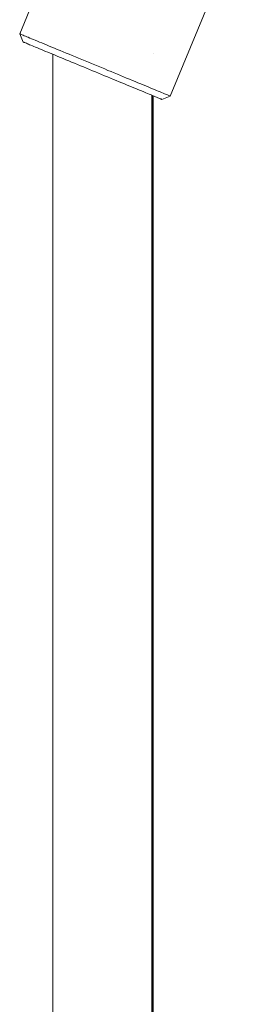
# Model space of a CAD drawing. Units: millimetres. Extents: x -3246 to 3254, y -3248 to 3252.
# Drawn here: x -975 to -939, y 148 to 306 of the extents above; entities that cross this region are included whole.
import ezdxf

# ---------------------------------------------------------------- set-up
doc = ezdxf.new("R2010")
doc.units = ezdxf.units.MM
for name, color, linetype, lineweight in [('EF-Rope Parts-Rope Black', 7, 'Continuous', 5), ('None', 7, 'Continuous', 5), ('Working-None', 7, 'Continuous', 5)]:
    doc.layers.add(name, color=color, linetype=linetype, lineweight=lineweight)

# ---------------------------------------------------------------- blocks, each defined once
blk = doc.blocks.new('Group')
at = {"layer": 'EF-Rope Parts-Rope Black', "color": 143, "linetype": 'Continuous', "lineweight": 5, "true_color": 0x66b2cc, "transparency": 33554687}
for p, q in [((-507.69, 650.11), (-507.69, 53.98)), ((-491.7, 650.17), (-491.7, 650.17)), ((-491.7, 650.17), (-491.7, 650.17)), ((-491.88, 60.53), (-491.88, 643.56)), ((-491.88, 60.53), (-491.83, 643.54)), ((-491.81, 643.53), (-491.81, 60.56)), ((-491.81, 60.56), (-491.77, 643.51)), ((-491.69, 643.48), (-491.69, 319.69)), ((-491.69, 643.48), (-491.69, 60.61)), ((-491.69, 643.48), (-491.69, 232.13))]:
    blk.add_line(p, q, dxfattribs=at)
at = {"layer": 'None', "color": 7, "linetype": 'Continuous', "lineweight": 5, "transparency": 33554687}
for p, q in [((-501.14, 682.03), (-513, 653.39)), ((-488.98, 643.44), (-477.12, 672.08)), ((-513, 653.39), (-512.99, 653.39)), ((-513, 653.39), (-512.46, 652.08)), ((-512.99, 653.39), (-513, 653.39)), ((-512.99, 653.39), (-512.96, 653.37)), ((-512.96, 653.37), (-512.99, 653.39)), ((-512.96, 653.37), (-512.9, 653.35)), ((-512.9, 653.35), (-512.96, 653.37)), ((-512.9, 653.35), (-512.82, 653.32)), ((-512.82, 653.32), (-512.9, 653.35)), ((-512.82, 653.32), (-512.72, 653.27)), ((-512.72, 653.27), (-512.82, 653.32)), ((-512.72, 653.27), (-512.6, 653.22)), ((-512.6, 653.22), (-512.72, 653.27)), ((-512.6, 653.22), (-512.45, 653.16)), ((-512.45, 653.16), (-512.6, 653.22)), ((-512.46, 652.08), (-512.45, 652.08)), ((-512.45, 653.16), (-512.28, 653.09)), ((-512.28, 653.09), (-512.45, 653.16)), ((-512.45, 652.08), (-512.42, 652.07)), ((-512.45, 652.08), (-512.42, 652.07)), ((-512.42, 652.07), (-512.37, 652.04)), ((-512.37, 652.04), (-512.29, 652.01)), ((-512.37, 652.04), (-512.29, 652.01)), ((-512.29, 652.01), (-512.2, 651.98)), ((-512.28, 653.09), (-512.09, 653.01)), ((-512.09, 653.01), (-512.28, 653.09)), ((-512.2, 651.98), (-512.09, 651.93)), ((-512.2, 651.98), (-512.09, 651.93)), ((-512.09, 653.01), (-511.88, 652.92)), ((-511.88, 652.92), (-512.09, 653.01)), ((-512.09, 651.93), (-511.95, 651.87)), ((-511.88, 652.92), (-511.65, 652.83)), ((-511.65, 652.83), (-511.88, 652.92)), ((-511.65, 652.83), (-511.4, 652.72)), ((-511.4, 652.72), (-511.65, 652.83)), ((-511.4, 652.72), (-511.12, 652.61)), ((-511.12, 652.61), (-511.4, 652.72)), ((-511.12, 652.61), (-510.83, 652.49)), ((-510.83, 652.49), (-511.12, 652.61)), ((-510.83, 652.49), (-510.52, 652.36)), ((-510.52, 652.36), (-510.83, 652.49)), ((-510.52, 652.36), (-510.19, 652.23)), ((-510.19, 652.23), (-510.52, 652.36)), ((-510.19, 652.23), (-509.85, 652.08)), ((-509.85, 652.08), (-510.19, 652.23)), ((-509.85, 652.08), (-509.49, 651.93)), ((-509.49, 651.93), (-509.85, 652.08)), ((-509.49, 651.93), (-509.11, 651.78)), ((-509.11, 651.78), (-509.49, 651.93)), ((-511.95, 651.87), (-511.79, 651.81)), ((-511.95, 651.87), (-511.79, 651.81)), ((-511.79, 651.81), (-511.62, 651.73)), ((-511.79, 651.81), (-511.62, 651.73)), ((-511.62, 651.73), (-511.42, 651.65)), ((-511.62, 651.73), (-511.42, 651.65)), ((-511.42, 651.65), (-511.21, 651.57)), ((-511.21, 651.57), (-510.98, 651.47)), ((-510.98, 651.47), (-510.73, 651.37)), ((-510.98, 651.47), (-510.73, 651.37)), ((-510.73, 651.37), (-510.46, 651.25)), ((-510.46, 651.25), (-510.17, 651.14)), ((-510.46, 651.25), (-510.17, 651.14)), ((-510.17, 651.14), (-509.87, 651.01)), ((-509.87, 651.01), (-509.55, 650.88)), ((-509.87, 651.01), (-509.55, 650.88)), ((-509.55, 650.88), (-509.22, 650.74)), ((-509.55, 650.88), (-509.22, 650.74)), ((-509.22, 650.74), (-508.87, 650.59)), ((-509.11, 651.78), (-508.71, 651.61)), ((-508.71, 651.61), (-509.11, 651.78)), ((-508.87, 650.59), (-508.5, 650.44)), ((-508.87, 650.59), (-508.5, 650.44)), ((-508.71, 651.61), (-508.31, 651.44)), ((-508.31, 651.44), (-508.71, 651.61)), ((-508.5, 650.44), (-508.13, 650.29)), ((-508.5, 650.44), (-508.13, 650.29)), ((-508.31, 651.44), (-507.88, 651.27)), ((-507.88, 651.27), (-508.31, 651.44)), ((-507.88, 651.27), (-507.45, 651.09)), ((-507.45, 651.09), (-507.88, 651.27)), ((-507.45, 651.09), (-507, 650.9)), ((-507, 650.9), (-507.45, 651.09)), ((-507, 650.9), (-506.54, 650.71)), ((-506.54, 650.71), (-507, 650.9)), ((-506.54, 650.71), (-506.07, 650.52)), ((-506.07, 650.52), (-506.54, 650.71)), ((-506.07, 650.52), (-505.59, 650.32)), ((-505.59, 650.32), (-506.07, 650.52)), ((-505.59, 650.32), (-505.1, 650.12)), ((-505.1, 650.12), (-505.59, 650.32)), ((-508.13, 650.29), (-507.74, 650.13)), ((-508.13, 650.29), (-507.74, 650.13)), ((-507.74, 650.13), (-507.33, 649.96)), ((-507.33, 649.96), (-506.92, 649.79)), ((-506.92, 649.79), (-506.5, 649.61)), ((-506.5, 649.61), (-506.06, 649.43)), ((-506.06, 649.43), (-505.62, 649.25)), ((-505.62, 649.25), (-505.17, 649.06)), ((-505.17, 649.06), (-504.71, 648.87)), ((-505.1, 650.12), (-504.61, 649.91)), ((-504.61, 649.91), (-505.1, 650.12)), ((-504.71, 648.87), (-504.25, 648.68)), ((-504.61, 649.91), (-504.1, 649.7)), ((-504.1, 649.7), (-504.61, 649.91)), ((-504.1, 649.7), (-503.59, 649.49)), ((-503.59, 649.49), (-504.1, 649.7)), ((-503.59, 649.49), (-503.08, 649.28)), ((-503.08, 649.28), (-503.59, 649.49)), ((-503.08, 649.28), (-502.56, 649.07)), ((-502.56, 649.07), (-503.08, 649.28)), ((-502.56, 649.07), (-502.04, 648.85)), ((-502.04, 648.85), (-502.56, 649.07)), ((-502.04, 648.85), (-501.52, 648.63)), ((-501.52, 648.63), (-502.04, 648.85)), ((-504.25, 648.68), (-503.78, 648.49)), ((-503.78, 648.49), (-503.3, 648.29)), ((-503.3, 648.29), (-502.82, 648.09)), ((-503.3, 648.29), (-502.82, 648.09)), ((-502.82, 648.09), (-502.34, 647.89)), ((-502.34, 647.89), (-501.86, 647.69)), ((-501.86, 647.69), (-501.38, 647.49)), ((-501.52, 648.63), (-500.99, 648.42)), ((-500.99, 648.42), (-501.52, 648.63)), ((-501.38, 647.49), (-500.89, 647.29)), ((-500.99, 648.42), (-500.47, 648.2)), ((-500.47, 648.2), (-500.99, 648.42)), ((-500.89, 647.29), (-500.41, 647.09)), ((-500.89, 647.29), (-500.41, 647.09)), ((-500.47, 648.2), (-499.95, 647.98)), ((-499.95, 647.98), (-500.47, 648.2)), ((-499.95, 647.98), (-499.43, 647.77)), ((-499.43, 647.77), (-499.95, 647.98)), ((-499.43, 647.77), (-498.91, 647.55)), ((-498.91, 647.55), (-499.43, 647.77)), ((-498.91, 647.55), (-498.39, 647.34)), ((-498.39, 647.34), (-498.91, 647.55)), ((-498.39, 647.34), (-497.89, 647.13)), ((-497.89, 647.13), (-498.39, 647.34)), ((-500.41, 647.09), (-499.93, 646.89)), ((-499.93, 646.89), (-499.45, 646.69)), ((-499.45, 646.69), (-498.98, 646.5)), ((-498.98, 646.5), (-498.51, 646.3)), ((-498.98, 646.5), (-498.51, 646.3)), ((-498.51, 646.3), (-498.04, 646.11)), ((-498.04, 646.11), (-497.58, 645.92)), ((-497.89, 647.13), (-497.38, 646.92)), ((-497.38, 646.92), (-497.89, 647.13)), ((-497.58, 645.92), (-497.13, 645.73)), ((-497.38, 646.92), (-496.89, 646.71)), ((-496.89, 646.71), (-497.38, 646.92)), ((-497.13, 645.73), (-496.69, 645.55)), ((-497.13, 645.73), (-496.69, 645.55)), ((-496.89, 646.71), (-496.4, 646.51)), ((-496.4, 646.51), (-496.89, 646.71)), ((-496.4, 646.51), (-495.92, 646.31)), ((-495.92, 646.31), (-496.4, 646.51)), ((-495.92, 646.31), (-495.45, 646.12)), ((-495.45, 646.12), (-495.92, 646.31)), ((-495.45, 646.12), (-494.99, 645.93)), ((-494.99, 645.93), (-495.45, 646.12)), ((-494.99, 645.93), (-494.54, 645.74)), ((-494.54, 645.74), (-494.99, 645.93)), ((-494.54, 645.74), (-494.11, 645.56)), ((-494.11, 645.56), (-494.54, 645.74)), ((-496.69, 645.55), (-496.26, 645.37)), ((-496.26, 645.37), (-495.83, 645.2)), ((-495.83, 645.2), (-495.42, 645.02)), ((-495.42, 645.02), (-495.02, 644.86)), ((-495.02, 644.86), (-494.63, 644.7)), ((-494.63, 644.7), (-494.25, 644.54)), ((-494.63, 644.7), (-494.25, 644.54)), ((-494.25, 644.54), (-493.89, 644.39)), ((-494.11, 645.56), (-493.68, 645.39)), ((-493.68, 645.39), (-494.11, 645.56)), ((-493.89, 644.39), (-493.54, 644.25)), ((-493.68, 645.39), (-493.27, 645.22)), ((-493.27, 645.22), (-493.68, 645.39)), ((-493.54, 644.25), (-493.2, 644.11)), ((-493.27, 645.22), (-492.88, 645.06)), ((-492.88, 645.06), (-493.27, 645.22)), ((-493.2, 644.11), (-492.88, 643.97)), ((-493.2, 644.11), (-492.88, 643.97)), ((-492.88, 645.06), (-492.5, 644.9)), ((-492.5, 644.9), (-492.88, 645.06)), ((-492.5, 644.9), (-492.14, 644.75)), ((-492.14, 644.75), (-492.5, 644.9)), ((-492.14, 644.75), (-491.79, 644.61)), ((-491.79, 644.61), (-492.14, 644.75)), ((-491.79, 644.61), (-491.47, 644.47)), ((-491.47, 644.47), (-491.79, 644.61)), ((-491.47, 644.47), (-491.16, 644.34)), ((-491.16, 644.34), (-491.47, 644.47)), ((-491.16, 644.34), (-490.86, 644.22)), ((-490.86, 644.22), (-491.16, 644.34)), ((-490.86, 644.22), (-490.59, 644.11)), ((-490.59, 644.11), (-490.86, 644.22)), ((-490.59, 644.11), (-490.34, 644)), ((-490.34, 644), (-490.59, 644.11)), ((-492.88, 643.97), (-492.58, 643.85)), ((-492.58, 643.85), (-492.3, 643.73)), ((-492.58, 643.85), (-492.3, 643.73)), ((-492.3, 643.73), (-492.03, 643.62)), ((-492.03, 643.62), (-491.78, 643.52)), ((-491.78, 643.52), (-491.54, 643.42)), ((-491.54, 643.42), (-491.33, 643.33)), ((-491.54, 643.42), (-491.33, 643.33)), ((-491.33, 643.33), (-491.13, 643.25)), ((-491.13, 643.25), (-490.96, 643.18)), ((-490.96, 643.18), (-491.13, 643.25)), ((-490.96, 643.18), (-490.8, 643.11)), ((-490.8, 643.11), (-490.67, 643.06)), ((-490.67, 643.06), (-490.55, 643.01)), ((-490.55, 643.01), (-490.46, 642.97)), ((-490.46, 642.97), (-490.38, 642.94)), ((-490.38, 642.94), (-490.33, 642.92)), ((-490.34, 644), (-490.11, 643.91)), ((-490.11, 643.91), (-490.34, 644)), ((-490.33, 642.92), (-490.3, 642.9)), ((-490.3, 642.9), (-490.29, 642.9)), ((-490.29, 642.9), (-488.98, 643.44)), ((-490.11, 643.91), (-489.9, 643.82)), ((-489.9, 643.82), (-490.11, 643.91)), ((-489.9, 643.82), (-489.71, 643.74)), ((-489.71, 643.74), (-489.9, 643.82)), ((-489.71, 643.74), (-489.54, 643.67)), ((-489.54, 643.67), (-489.71, 643.74)), ((-489.54, 643.67), (-489.39, 643.61)), ((-489.39, 643.61), (-489.54, 643.67)), ((-489.39, 643.61), (-489.27, 643.56)), ((-489.27, 643.56), (-489.39, 643.61)), ((-489.27, 643.56), (-489.17, 643.52)), ((-489.17, 643.52), (-489.27, 643.56)), ((-489.17, 643.52), (-489.09, 643.48)), ((-489.09, 643.48), (-489.17, 643.52)), ((-489.09, 643.48), (-489.03, 643.46)), ((-489.03, 643.46), (-489.09, 643.48)), ((-489.03, 643.46), (-489, 643.45)), ((-489, 643.45), (-489.03, 643.46)), ((-489, 643.45), (-488.98, 643.44)), ((-488.98, 643.44), (-489, 643.45))]:
    blk.add_line(p, q, dxfattribs=at)

msp = doc.modelspace()

# ---------------------------------------------------------------- block references
at = {"layer": 'Working-None'}
msp.add_blockref('Group', (-462.2, -350.03), dxfattribs=at)

doc.saveas('drawing.dxf')
